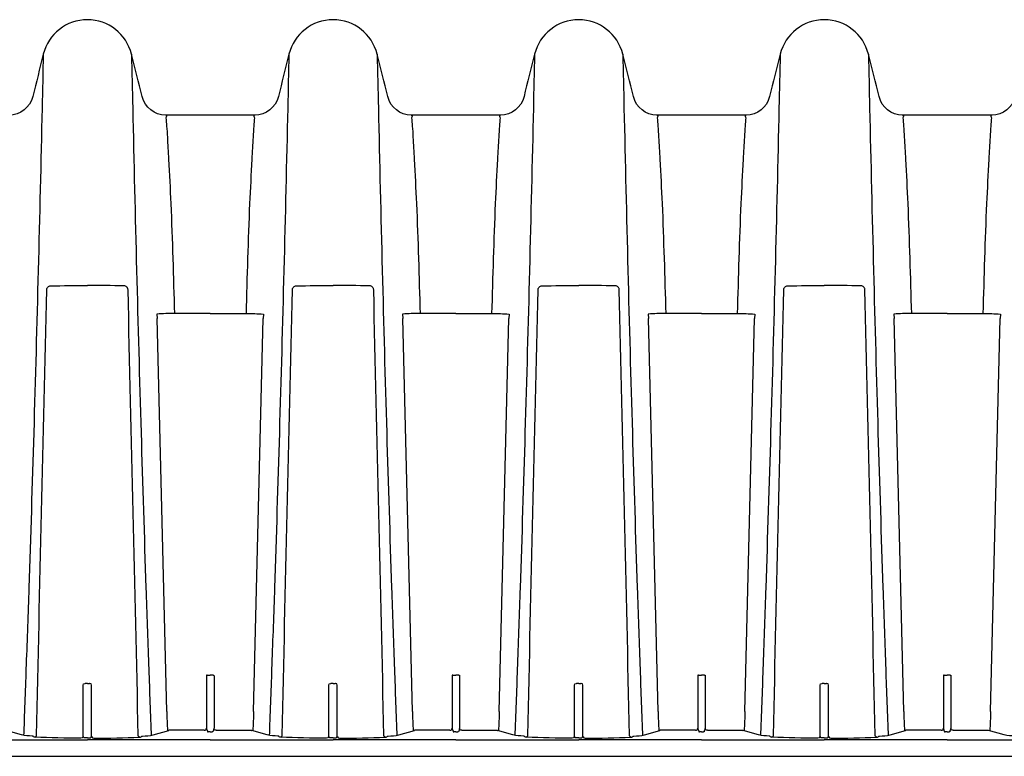
# Model space of a CAD drawing. Units: inches. Extents: x -422 to 636, y 0 to 136.
# Drawn here: x -351 to -335, y 63 to 75 of the extents above; entities that cross this region are included whole.
import ezdxf

# ---------------------------------------------------------------- set-up
doc = ezdxf.new("R2010")
doc.units = ezdxf.units.IN
doc.header["$LTSCALE"] = 16
doc.header["$MEASUREMENT"] = 0
doc.layers.add('pipe', color=7, linetype='Continuous')

# ---------------------------------------------------------------- blocks, each defined once
blk = doc.blocks.new('24 Arc Side View')
at = {"layer": 'pipe'}
for p, q in [((101.898, 52.224), (101.9, 52.155)), ((102.058, 45.748), (101.9, 52.155)), ((102.765, 52.233), (102.182, 52.233)), ((102.765, 52.233), (103.348, 52.233)), ((103.472, 45.748), (103.63, 52.155)), ((103.632, 52.224), (103.63, 52.155)), ((105.898, 52.224), (105.9, 52.155)), ((106.058, 45.748), (105.9, 52.155)), ((106.765, 52.233), (106.182, 52.233)), ((106.765, 52.233), (107.348, 52.233)), ((107.472, 45.748), (107.63, 52.155)), ((107.632, 52.224), (107.63, 52.155)), ((109.898, 52.224), (109.9, 52.155)), ((110.058, 45.748), (109.9, 52.155)), ((110.765, 52.233), (110.182, 52.233)), ((110.765, 52.233), (111.348, 52.233)), ((111.472, 45.748), (111.63, 52.155)), ((111.632, 52.224), (111.63, 52.155)), ((113.898, 52.224), (113.9, 52.155)), ((114.058, 45.748), (113.9, 52.155)), ((114.765, 52.233), (114.182, 52.233)), ((114.765, 52.233), (115.348, 52.233)), ((115.472, 45.748), (115.63, 52.155)), ((115.632, 52.224), (115.63, 52.155)), ((102.718, 46.344), (102.765, 46.344)), ((102.812, 46.344), (102.765, 46.344)), ((106.718, 46.344), (106.765, 46.344)), ((106.812, 46.344), (106.765, 46.344)), ((110.718, 46.344), (110.765, 46.344)), ((110.812, 46.344), (110.765, 46.344)), ((114.718, 46.344), (114.765, 46.344)), ((114.812, 46.344), (114.765, 46.344)), ((100.696, 45.35), (100.696, 46.178)), ((100.726, 46.207), (100.731, 46.207)), ((100.765, 46.207), (100.731, 46.207)), ((100.765, 46.207), (100.799, 46.207)), ((100.804, 46.207), (100.799, 46.207)), ((100.834, 45.35), (100.834, 46.178)), ((102.703, 46.328), (102.703, 46.238)), ((102.703, 46.238), (102.703, 46.228)), ((102.703, 46.228), (102.703, 46.163)), ((102.827, 46.328), (102.827, 46.238)), ((102.827, 46.238), (102.827, 46.228)), ((102.827, 46.228), (102.827, 46.163)), ((104.696, 45.35), (104.696, 46.178)), ((104.726, 46.207), (104.731, 46.207)), ((104.765, 46.207), (104.731, 46.207)), ((104.765, 46.207), (104.799, 46.207)), ((104.804, 46.207), (104.799, 46.207)), ((104.834, 45.35), (104.834, 46.178)), ((106.703, 46.328), (106.703, 46.238)), ((106.703, 46.238), (106.703, 46.228)), ((106.703, 46.228), (106.703, 46.163)), ((106.827, 46.328), (106.827, 46.238)), ((106.827, 46.238), (106.827, 46.228)), ((106.827, 46.228), (106.827, 46.163)), ((108.696, 45.35), (108.696, 46.178)), ((108.726, 46.207), (108.731, 46.207)), ((108.765, 46.207), (108.731, 46.207)), ((108.765, 46.207), (108.799, 46.207)), ((108.804, 46.207), (108.799, 46.207)), ((108.834, 45.35), (108.834, 46.178)), ((110.703, 46.328), (110.703, 46.238)), ((110.703, 46.238), (110.703, 46.228)), ((110.703, 46.228), (110.703, 46.163)), ((110.827, 46.328), (110.827, 46.238)), ((110.827, 46.238), (110.827, 46.228)), ((110.827, 46.228), (110.827, 46.163)), ((112.696, 45.35), (112.696, 46.178)), ((112.726, 46.207), (112.731, 46.207)), ((112.765, 46.207), (112.731, 46.207)), ((112.765, 46.207), (112.799, 46.207)), ((112.804, 46.207), (112.799, 46.207)), ((112.834, 45.35), (112.834, 46.178)), ((114.703, 46.328), (114.703, 46.238)), ((114.703, 46.238), (114.703, 46.228)), ((114.703, 46.228), (114.703, 46.163)), ((114.827, 46.328), (114.827, 46.238)), ((114.827, 46.238), (114.827, 46.228)), ((114.827, 46.228), (114.827, 46.163)), ((102.703, 46.163), (102.703, 46.153)), ((102.703, 46.153), (102.703, 45.998)), ((102.827, 46.163), (102.827, 46.153)), ((102.827, 46.153), (102.827, 45.998)), ((106.703, 46.163), (106.703, 46.153)), ((106.703, 46.153), (106.703, 45.998)), ((106.827, 46.163), (106.827, 46.153)), ((106.827, 46.153), (106.827, 45.998)), ((110.703, 46.163), (110.703, 46.153)), ((110.703, 46.153), (110.703, 45.998)), ((110.827, 46.163), (110.827, 46.153)), ((110.827, 46.153), (110.827, 45.998)), ((114.703, 46.163), (114.703, 46.153)), ((114.703, 46.153), (114.703, 45.998)), ((114.827, 46.163), (114.827, 46.153)), ((114.827, 46.153), (114.827, 45.998)), ((102.703, 45.998), (102.703, 45.988)), ((102.703, 45.988), (102.703, 45.922)), ((102.703, 45.922), (102.703, 45.913)), ((102.703, 45.913), (102.703, 45.758)), ((102.827, 45.998), (102.827, 45.988)), ((102.827, 45.988), (102.827, 45.922)), ((102.827, 45.922), (102.827, 45.913)), ((102.827, 45.913), (102.827, 45.758)), ((106.703, 45.998), (106.703, 45.988)), ((106.703, 45.988), (106.703, 45.922)), ((106.703, 45.922), (106.703, 45.913)), ((106.703, 45.913), (106.703, 45.758)), ((106.827, 45.998), (106.827, 45.988)), ((106.827, 45.988), (106.827, 45.922)), ((106.827, 45.922), (106.827, 45.913)), ((106.827, 45.913), (106.827, 45.758)), ((110.703, 45.998), (110.703, 45.988)), ((110.703, 45.988), (110.703, 45.922)), ((110.703, 45.922), (110.703, 45.913)), ((110.703, 45.913), (110.703, 45.758)), ((110.827, 45.998), (110.827, 45.988)), ((110.827, 45.988), (110.827, 45.922)), ((110.827, 45.922), (110.827, 45.913)), ((110.827, 45.913), (110.827, 45.758)), ((114.703, 45.998), (114.703, 45.988)), ((114.703, 45.988), (114.703, 45.922)), ((114.703, 45.922), (114.703, 45.913)), ((114.703, 45.913), (114.703, 45.758)), ((114.827, 45.998), (114.827, 45.988)), ((114.827, 45.988), (114.827, 45.922)), ((114.827, 45.922), (114.827, 45.913)), ((114.827, 45.913), (114.827, 45.758)), ((102.058, 45.748), (102.061, 45.673)), ((102.703, 45.758), (102.703, 45.748)), ((102.703, 45.748), (102.703, 45.682)), ((102.827, 45.758), (102.827, 45.748)), ((102.827, 45.748), (102.827, 45.682)), ((103.472, 45.748), (103.47, 45.673)), ((106.058, 45.748), (106.061, 45.673)), ((106.703, 45.758), (106.703, 45.748)), ((106.703, 45.748), (106.703, 45.682)), ((106.827, 45.758), (106.827, 45.748)), ((106.827, 45.748), (106.827, 45.682)), ((107.472, 45.748), (107.47, 45.673)), ((110.058, 45.748), (110.061, 45.673)), ((110.703, 45.758), (110.703, 45.748)), ((110.703, 45.748), (110.703, 45.682)), ((110.827, 45.758), (110.827, 45.748)), ((110.827, 45.748), (110.827, 45.682)), ((111.472, 45.748), (111.47, 45.673)), ((114.058, 45.748), (114.061, 45.673)), ((114.703, 45.758), (114.703, 45.748)), ((114.703, 45.748), (114.703, 45.682)), ((114.827, 45.758), (114.827, 45.748)), ((114.827, 45.748), (114.827, 45.682)), ((115.472, 45.748), (115.47, 45.673)), ((102.061, 45.673), (102.07, 45.438)), ((102.703, 45.682), (102.703, 45.673)), ((102.703, 45.673), (102.703, 45.521)), ((102.827, 45.682), (102.827, 45.673)), ((102.827, 45.673), (102.827, 45.521)), ((103.47, 45.673), (103.46, 45.438)), ((106.061, 45.673), (106.07, 45.438)), ((106.703, 45.682), (106.703, 45.673)), ((106.703, 45.673), (106.703, 45.521)), ((106.827, 45.682), (106.827, 45.673)), ((106.827, 45.673), (106.827, 45.521)), ((107.47, 45.673), (107.46, 45.438)), ((110.061, 45.673), (110.07, 45.438)), ((110.703, 45.682), (110.703, 45.673)), ((110.703, 45.673), (110.703, 45.521)), ((110.827, 45.682), (110.827, 45.673)), ((110.827, 45.673), (110.827, 45.521)), ((111.47, 45.673), (111.46, 45.438)), ((114.061, 45.673), (114.07, 45.438)), ((114.703, 45.682), (114.703, 45.673)), ((114.703, 45.673), (114.703, 45.521)), ((114.827, 45.682), (114.827, 45.673)), ((114.827, 45.673), (114.827, 45.521)), ((115.47, 45.673), (115.46, 45.438)), ((99.694, 45.371), (99.441, 45.443)), ((99.728, 45.403), (99.727, 45.364)), ((101.802, 45.403), (101.803, 45.364)), ((101.837, 45.371), (102.089, 45.443)), ((102.091, 45.443), (102.089, 45.443)), ((102.668, 45.444), (102.096, 45.444)), ((102.703, 45.521), (102.703, 45.512)), ((102.703, 45.512), (102.703, 45.478)), ((102.703, 45.478), (102.706, 45.47)), ((102.706, 45.47), (102.719, 45.43)), ((102.765, 45.418), (102.734, 45.418)), ((102.765, 45.418), (102.796, 45.418)), ((102.824, 45.47), (102.811, 45.43)), ((102.827, 45.478), (102.824, 45.47)), ((102.827, 45.521), (102.827, 45.512)), ((102.827, 45.512), (102.827, 45.478)), ((102.862, 45.444), (103.434, 45.444)), ((103.439, 45.443), (103.441, 45.443)), ((103.694, 45.371), (103.441, 45.443)), ((103.728, 45.403), (103.727, 45.364)), ((105.802, 45.403), (105.803, 45.364)), ((105.837, 45.371), (106.089, 45.443)), ((106.091, 45.443), (106.089, 45.443)), ((106.668, 45.444), (106.096, 45.444)), ((106.703, 45.521), (106.703, 45.512)), ((106.703, 45.512), (106.703, 45.478)), ((106.703, 45.478), (106.706, 45.47)), ((106.706, 45.47), (106.719, 45.43)), ((106.765, 45.418), (106.734, 45.418)), ((106.765, 45.418), (106.796, 45.418)), ((106.824, 45.47), (106.811, 45.43)), ((106.827, 45.478), (106.824, 45.47)), ((106.827, 45.521), (106.827, 45.512)), ((106.827, 45.512), (106.827, 45.478)), ((106.862, 45.444), (107.434, 45.444)), ((107.439, 45.443), (107.441, 45.443)), ((107.693, 45.371), (107.441, 45.443)), ((107.728, 45.403), (107.727, 45.364)), ((109.802, 45.403), (109.803, 45.364)), ((109.837, 45.371), (110.089, 45.443)), ((110.091, 45.443), (110.089, 45.443)), ((110.668, 45.444), (110.096, 45.444)), ((110.703, 45.521), (110.703, 45.512)), ((110.703, 45.512), (110.703, 45.478)), ((110.703, 45.478), (110.706, 45.47)), ((110.706, 45.47), (110.719, 45.43)), ((110.765, 45.418), (110.734, 45.418)), ((110.765, 45.418), (110.796, 45.418)), ((110.824, 45.47), (110.811, 45.43)), ((110.827, 45.478), (110.824, 45.47)), ((110.827, 45.521), (110.827, 45.512)), ((110.827, 45.512), (110.827, 45.478)), ((110.862, 45.444), (111.434, 45.444)), ((111.439, 45.443), (111.441, 45.443)), ((111.693, 45.371), (111.441, 45.443)), ((111.728, 45.403), (111.727, 45.364)), ((113.802, 45.403), (113.803, 45.364)), ((113.837, 45.371), (114.089, 45.443)), ((114.091, 45.443), (114.089, 45.443)), ((114.668, 45.444), (114.096, 45.444)), ((114.703, 45.521), (114.703, 45.512)), ((114.703, 45.512), (114.703, 45.478)), ((114.703, 45.478), (114.706, 45.47)), ((114.706, 45.47), (114.719, 45.43)), ((114.765, 45.418), (114.734, 45.418)), ((114.765, 45.418), (114.796, 45.418)), ((114.824, 45.47), (114.811, 45.43)), ((114.827, 45.478), (114.824, 45.47)), ((114.827, 45.521), (114.827, 45.512)), ((114.827, 45.512), (114.827, 45.478)), ((114.862, 45.444), (115.434, 45.444)), ((115.439, 45.443), (115.441, 45.443)), ((115.693, 45.371), (115.441, 45.443)), ((98.765, 45.287), (100.765, 45.287)), ((99.89, 45.335), (99.88, 45.346)), ((100.702, 45.332), (100.696, 45.35)), ((100.765, 45.32), (100.732, 45.32)), ((100.765, 45.32), (100.798, 45.32)), ((102.765, 45.287), (100.765, 45.287)), ((100.828, 45.332), (100.834, 45.35)), ((101.64, 45.335), (101.65, 45.346)), ((102.765, 45.287), (104.765, 45.287)), ((103.89, 45.335), (103.88, 45.346)), ((104.702, 45.332), (104.696, 45.35)), ((104.765, 45.32), (104.732, 45.32)), ((104.765, 45.32), (104.798, 45.32)), ((106.765, 45.287), (104.765, 45.287)), ((104.828, 45.332), (104.834, 45.35)), ((105.64, 45.335), (105.65, 45.346)), ((106.765, 45.287), (108.765, 45.287)), ((107.89, 45.335), (107.88, 45.346)), ((108.702, 45.332), (108.696, 45.35)), ((108.765, 45.32), (108.732, 45.32)), ((108.765, 45.32), (108.798, 45.32)), ((110.765, 45.287), (108.765, 45.287)), ((108.828, 45.332), (108.834, 45.35)), ((109.64, 45.335), (109.65, 45.346)), ((110.765, 45.287), (112.765, 45.287)), ((111.89, 45.335), (111.88, 45.346)), ((112.702, 45.332), (112.696, 45.35)), ((112.765, 45.32), (112.732, 45.32)), ((112.765, 45.32), (112.798, 45.32)), ((114.765, 45.287), (112.765, 45.287)), ((112.828, 45.332), (112.834, 45.35)), ((113.64, 45.335), (113.65, 45.346)), ((114.765, 45.287), (116.765, 45.287))]:
    blk.add_line(p, q, dxfattribs=at)
for points, knots in [([(101.483, 56.459), (101.401, 56.788), (101.105, 57.02), (100.765, 57.02), (100.425, 57.02), (100.129, 56.788), (100.047, 56.459)], [162, 162, 162, 162, 163, 163, 163, 164, 164, 164, 164]), ([(105.483, 56.459), (105.401, 56.788), (105.105, 57.02), (104.765, 57.02), (104.425, 57.02), (104.129, 56.788), (104.047, 56.459)], [154, 154, 154, 154, 155, 155, 155, 156, 156, 156, 156]), ([(109.483, 56.459), (109.401, 56.788), (109.105, 57.02), (108.765, 57.02), (108.425, 57.02), (108.129, 56.788), (108.047, 56.459)], [146, 146, 146, 146, 147, 147, 147, 148, 148, 148, 148]), ([(113.483, 56.459), (113.401, 56.788), (113.105, 57.02), (112.765, 57.02), (112.425, 57.02), (112.129, 56.788), (112.047, 56.459)], [138, 138, 138, 138, 139, 139, 139, 140, 140, 140, 140])]:
    blk.add_open_spline(points, degree=3, knots=knots, dxfattribs=at)
for points in [[(100.047, 56.459), (99.99, 56.228), (99.932, 55.998), (99.875, 55.767)], [(100.047, 56.459), (100.04, 56.166), (100.034, 55.874), (100.027, 55.581)], [(101.656, 55.767), (101.598, 55.998), (101.541, 56.228), (101.483, 56.459)], [(101.483, 56.459), (101.49, 56.166), (101.496, 55.874), (101.503, 55.581)], [(104.047, 56.459), (103.99, 56.228), (103.932, 55.998), (103.875, 55.767)], [(104.047, 56.459), (104.04, 56.166), (104.034, 55.874), (104.027, 55.581)], [(105.656, 55.767), (105.598, 55.998), (105.541, 56.228), (105.483, 56.459)], [(105.483, 56.459), (105.49, 56.166), (105.496, 55.874), (105.503, 55.581)], [(108.047, 56.459), (107.99, 56.228), (107.932, 55.998), (107.875, 55.767)], [(108.047, 56.459), (108.04, 56.166), (108.034, 55.874), (108.027, 55.581)], [(109.656, 55.767), (109.598, 55.998), (109.541, 56.228), (109.483, 56.459)], [(109.483, 56.459), (109.49, 56.166), (109.496, 55.874), (109.503, 55.581)], [(112.047, 56.459), (111.99, 56.228), (111.932, 55.998), (111.875, 55.767)], [(112.047, 56.459), (112.04, 56.166), (112.034, 55.874), (112.027, 55.581)], [(113.656, 55.767), (113.598, 55.998), (113.54, 56.228), (113.483, 56.459)], [(113.483, 56.459), (113.49, 56.166), (113.496, 55.874), (113.503, 55.581)], [(99.875, 55.767), (99.831, 55.591), (99.672, 55.467), (99.49, 55.467)], [(102.04, 55.467), (101.858, 55.467), (101.7, 55.591), (101.656, 55.767)], [(103.875, 55.767), (103.831, 55.591), (103.672, 55.467), (103.49, 55.467)], [(106.04, 55.467), (105.858, 55.467), (105.7, 55.591), (105.656, 55.767)], [(107.875, 55.767), (107.831, 55.591), (107.672, 55.467), (107.49, 55.467)], [(110.04, 55.467), (109.858, 55.467), (109.7, 55.591), (109.656, 55.767)], [(111.875, 55.767), (111.831, 55.591), (111.672, 55.467), (111.49, 55.467)], [(114.04, 55.467), (113.858, 55.467), (113.7, 55.591), (113.656, 55.767)], [(115.875, 55.767), (115.831, 55.591), (115.672, 55.467), (115.49, 55.467)], [(100.027, 55.581), (99.988, 53.818), (99.943, 52.055), (99.891, 50.291)], [(101.503, 55.581), (101.542, 53.818), (101.587, 52.055), (101.639, 50.291)], [(104.027, 55.581), (103.988, 53.818), (103.943, 52.055), (103.891, 50.291)], [(105.503, 55.581), (105.542, 53.818), (105.587, 52.055), (105.639, 50.291)], [(108.027, 55.581), (107.988, 53.818), (107.943, 52.055), (107.891, 50.291)], [(109.503, 55.581), (109.542, 53.818), (109.587, 52.055), (109.639, 50.291)], [(112.027, 55.581), (111.988, 53.818), (111.943, 52.055), (111.891, 50.291)], [(113.503, 55.581), (113.542, 53.818), (113.587, 52.055), (113.639, 50.291)], [(102.765, 55.467), (102.765, 55.467), (102.04, 55.467), (102.04, 55.467)], [(102.04, 55.467), (102.071, 55.467), (102.043, 55.436), (102.045, 55.421)], [(102.045, 55.421), (102.048, 55.376), (102.052, 55.331), (102.056, 55.287)], [(103.49, 55.467), (103.49, 55.467), (102.765, 55.467), (102.765, 55.467)], [(103.49, 55.467), (103.459, 55.467), (103.487, 55.436), (103.486, 55.421)], [(103.486, 55.421), (103.482, 55.376), (103.478, 55.331), (103.475, 55.287)], [(106.765, 55.467), (106.765, 55.467), (106.04, 55.467), (106.04, 55.467)], [(106.04, 55.467), (106.071, 55.467), (106.043, 55.436), (106.045, 55.421)], [(106.045, 55.421), (106.048, 55.376), (106.052, 55.331), (106.056, 55.287)], [(107.49, 55.467), (107.49, 55.467), (106.765, 55.467), (106.765, 55.467)], [(107.49, 55.467), (107.459, 55.467), (107.487, 55.436), (107.486, 55.421)], [(107.486, 55.421), (107.482, 55.376), (107.478, 55.331), (107.475, 55.287)], [(110.765, 55.467), (110.765, 55.467), (110.04, 55.467), (110.04, 55.467)], [(110.04, 55.467), (110.071, 55.467), (110.043, 55.436), (110.045, 55.421)], [(110.045, 55.421), (110.048, 55.376), (110.052, 55.331), (110.056, 55.287)], [(111.49, 55.467), (111.49, 55.467), (110.765, 55.467), (110.765, 55.467)], [(111.49, 55.467), (111.459, 55.467), (111.487, 55.436), (111.486, 55.421)], [(111.486, 55.421), (111.482, 55.376), (111.478, 55.331), (111.475, 55.287)], [(114.765, 55.467), (114.765, 55.467), (114.04, 55.467), (114.04, 55.467)], [(114.04, 55.467), (114.071, 55.467), (114.043, 55.436), (114.045, 55.421)], [(114.045, 55.421), (114.048, 55.376), (114.052, 55.331), (114.056, 55.287)], [(115.49, 55.467), (115.49, 55.467), (114.765, 55.467), (114.765, 55.467)], [(115.49, 55.467), (115.459, 55.467), (115.487, 55.436), (115.486, 55.421)], [(115.486, 55.421), (115.482, 55.376), (115.478, 55.331), (115.475, 55.287)], [(102.056, 55.287), (102.06, 55.227), (102.064, 55.167), (102.067, 55.107)], [(103.475, 55.287), (103.47, 55.227), (103.466, 55.167), (103.463, 55.107)], [(106.056, 55.287), (106.06, 55.227), (106.064, 55.167), (106.067, 55.107)], [(107.475, 55.287), (107.47, 55.227), (107.466, 55.167), (107.463, 55.107)], [(110.056, 55.287), (110.06, 55.227), (110.064, 55.167), (110.067, 55.107)], [(111.475, 55.287), (111.47, 55.227), (111.466, 55.167), (111.463, 55.107)], [(114.056, 55.287), (114.06, 55.227), (114.064, 55.167), (114.067, 55.107)], [(115.475, 55.287), (115.47, 55.227), (115.466, 55.167), (115.463, 55.107)], [(102.067, 55.107), (102.074, 54.987), (102.081, 54.866), (102.087, 54.746)], [(103.463, 55.107), (103.456, 54.987), (103.449, 54.866), (103.443, 54.746)], [(106.067, 55.107), (106.074, 54.987), (106.081, 54.866), (106.087, 54.746)], [(107.463, 55.107), (107.456, 54.987), (107.449, 54.866), (107.443, 54.746)], [(110.067, 55.107), (110.074, 54.987), (110.081, 54.866), (110.087, 54.746)], [(111.463, 55.107), (111.456, 54.987), (111.449, 54.866), (111.443, 54.746)], [(114.067, 55.107), (114.074, 54.987), (114.081, 54.866), (114.087, 54.746)], [(115.463, 55.107), (115.456, 54.987), (115.449, 54.866), (115.443, 54.746)], [(102.087, 54.746), (102.1, 54.506), (102.112, 54.265), (102.124, 54.025)], [(103.443, 54.746), (103.43, 54.506), (103.418, 54.265), (103.406, 54.025)], [(106.087, 54.746), (106.1, 54.506), (106.112, 54.265), (106.124, 54.025)], [(107.443, 54.746), (107.43, 54.506), (107.418, 54.265), (107.406, 54.025)], [(110.087, 54.746), (110.1, 54.506), (110.112, 54.265), (110.124, 54.025)], [(111.443, 54.746), (111.43, 54.506), (111.418, 54.265), (111.406, 54.025)], [(114.087, 54.746), (114.1, 54.506), (114.112, 54.265), (114.124, 54.025)], [(115.443, 54.746), (115.43, 54.506), (115.418, 54.265), (115.406, 54.025)], [(102.124, 54.025), (102.148, 53.428), (102.167, 52.831), (102.182, 52.233)], [(103.406, 54.025), (103.382, 53.428), (103.363, 52.831), (103.348, 52.233)], [(106.124, 54.025), (106.148, 53.428), (106.167, 52.831), (106.182, 52.233)], [(107.406, 54.025), (107.382, 53.428), (107.363, 52.831), (107.348, 52.233)], [(110.124, 54.025), (110.148, 53.428), (110.167, 52.831), (110.182, 52.233)], [(111.406, 54.025), (111.382, 53.428), (111.363, 52.831), (111.348, 52.233)], [(114.124, 54.025), (114.148, 53.428), (114.167, 52.831), (114.182, 52.233)], [(115.406, 54.025), (115.382, 53.428), (115.363, 52.831), (115.348, 52.233)], [(99.936, 45.36), (99.991, 47.781), (100.047, 50.202), (100.104, 52.622)], [(100.104, 52.622), (100.104, 52.626), (100.104, 52.63), (100.105, 52.634)], [(100.105, 52.634), (100.106, 52.638), (100.107, 52.642), (100.109, 52.646)], [(100.109, 52.646), (100.112, 52.653), (100.117, 52.66), (100.122, 52.665)], [(100.122, 52.665), (100.134, 52.677), (100.151, 52.683), (100.168, 52.683)], [(100.168, 52.683), (100.367, 52.688), (100.566, 52.69), (100.765, 52.689)], [(101.362, 52.683), (101.163, 52.688), (100.964, 52.69), (100.765, 52.689)], [(101.408, 52.665), (101.396, 52.677), (101.379, 52.683), (101.362, 52.683)], [(101.421, 52.646), (101.418, 52.653), (101.414, 52.66), (101.408, 52.665)], [(101.425, 52.634), (101.424, 52.638), (101.423, 52.642), (101.421, 52.646)], [(101.427, 52.622), (101.426, 52.626), (101.426, 52.63), (101.425, 52.634)], [(101.594, 45.36), (101.539, 47.781), (101.483, 50.202), (101.427, 52.622)], [(103.936, 45.36), (103.991, 47.781), (104.047, 50.202), (104.103, 52.622)], [(104.103, 52.622), (104.103, 52.626), (104.104, 52.63), (104.105, 52.634)], [(104.105, 52.634), (104.106, 52.638), (104.107, 52.642), (104.109, 52.646)], [(104.109, 52.646), (104.112, 52.653), (104.117, 52.66), (104.122, 52.665)], [(104.122, 52.665), (104.134, 52.677), (104.151, 52.683), (104.168, 52.683)], [(104.168, 52.683), (104.367, 52.688), (104.566, 52.69), (104.765, 52.689)], [(105.362, 52.683), (105.163, 52.688), (104.964, 52.69), (104.765, 52.689)], [(105.408, 52.665), (105.396, 52.677), (105.379, 52.683), (105.362, 52.683)], [(105.421, 52.646), (105.418, 52.653), (105.414, 52.66), (105.408, 52.665)], [(105.425, 52.634), (105.424, 52.638), (105.423, 52.642), (105.421, 52.646)], [(105.427, 52.622), (105.426, 52.626), (105.426, 52.63), (105.425, 52.634)], [(105.594, 45.36), (105.539, 47.781), (105.483, 50.202), (105.427, 52.622)], [(107.936, 45.36), (107.991, 47.781), (108.047, 50.202), (108.103, 52.622)], [(108.103, 52.622), (108.103, 52.626), (108.104, 52.63), (108.105, 52.634)], [(108.105, 52.634), (108.106, 52.638), (108.107, 52.642), (108.109, 52.646)], [(108.109, 52.646), (108.112, 52.653), (108.117, 52.66), (108.122, 52.665)], [(108.122, 52.665), (108.134, 52.677), (108.151, 52.683), (108.168, 52.683)], [(108.168, 52.683), (108.367, 52.688), (108.566, 52.69), (108.765, 52.689)], [(109.362, 52.683), (109.163, 52.688), (108.964, 52.69), (108.765, 52.689)], [(109.408, 52.665), (109.396, 52.677), (109.379, 52.683), (109.362, 52.683)], [(109.421, 52.646), (109.418, 52.653), (109.414, 52.66), (109.408, 52.665)], [(109.425, 52.634), (109.424, 52.638), (109.423, 52.642), (109.421, 52.646)], [(109.427, 52.622), (109.426, 52.626), (109.426, 52.63), (109.425, 52.634)], [(109.594, 45.36), (109.539, 47.781), (109.483, 50.202), (109.427, 52.622)], [(111.936, 45.36), (111.991, 47.781), (112.047, 50.202), (112.103, 52.622)], [(112.103, 52.622), (112.103, 52.626), (112.104, 52.63), (112.105, 52.634)], [(112.105, 52.634), (112.106, 52.638), (112.107, 52.642), (112.109, 52.646)], [(112.109, 52.646), (112.112, 52.653), (112.117, 52.66), (112.122, 52.665)], [(112.122, 52.665), (112.134, 52.677), (112.151, 52.683), (112.168, 52.683)], [(112.168, 52.683), (112.367, 52.688), (112.566, 52.69), (112.765, 52.689)], [(113.362, 52.683), (113.163, 52.688), (112.964, 52.69), (112.765, 52.689)], [(113.408, 52.665), (113.396, 52.677), (113.379, 52.683), (113.362, 52.683)], [(113.421, 52.646), (113.418, 52.653), (113.414, 52.66), (113.408, 52.665)], [(113.425, 52.634), (113.424, 52.638), (113.423, 52.642), (113.421, 52.646)], [(113.427, 52.622), (113.426, 52.626), (113.426, 52.63), (113.425, 52.634)], [(113.594, 45.36), (113.539, 47.781), (113.483, 50.202), (113.427, 52.622)], [(102.182, 52.233), (102.087, 52.234), (101.993, 52.231), (101.898, 52.224)], [(103.348, 52.233), (103.443, 52.234), (103.537, 52.231), (103.632, 52.224)], [(106.182, 52.233), (106.087, 52.234), (105.993, 52.231), (105.898, 52.224)], [(107.348, 52.233), (107.443, 52.234), (107.537, 52.231), (107.632, 52.224)], [(110.182, 52.233), (110.087, 52.234), (109.993, 52.231), (109.898, 52.224)], [(111.348, 52.233), (111.443, 52.234), (111.537, 52.231), (111.632, 52.224)], [(114.182, 52.233), (114.087, 52.234), (113.993, 52.231), (113.898, 52.224)], [(115.348, 52.233), (115.443, 52.234), (115.537, 52.231), (115.632, 52.224)], [(99.891, 50.291), (99.866, 49.449), (99.84, 48.606), (99.812, 47.763)], [(101.639, 50.291), (101.664, 49.449), (101.69, 48.606), (101.719, 47.763)], [(103.891, 50.291), (103.866, 49.449), (103.84, 48.606), (103.812, 47.763)], [(105.639, 50.291), (105.664, 49.449), (105.69, 48.606), (105.719, 47.763)], [(107.891, 50.291), (107.866, 49.449), (107.839, 48.606), (107.812, 47.763)], [(109.639, 50.291), (109.664, 49.449), (109.69, 48.606), (109.719, 47.763)], [(111.891, 50.291), (111.866, 49.449), (111.839, 48.606), (111.811, 47.763)], [(113.639, 50.291), (113.664, 49.449), (113.69, 48.606), (113.719, 47.763)], [(99.812, 47.763), (99.798, 47.347), (99.783, 46.931), (99.768, 46.515)], [(101.719, 47.763), (101.733, 47.347), (101.747, 46.931), (101.762, 46.515)], [(103.812, 47.763), (103.798, 47.347), (103.783, 46.931), (103.768, 46.515)], [(105.719, 47.763), (105.733, 47.347), (105.747, 46.931), (105.762, 46.515)], [(107.812, 47.763), (107.798, 47.347), (107.783, 46.931), (107.768, 46.515)], [(109.719, 47.763), (109.733, 47.347), (109.747, 46.931), (109.762, 46.515)], [(111.811, 47.763), (111.797, 47.347), (111.783, 46.931), (111.768, 46.515)], [(113.719, 47.763), (113.733, 47.347), (113.747, 46.931), (113.762, 46.515)], [(99.768, 46.515), (99.755, 46.144), (99.742, 45.774), (99.728, 45.403)], [(101.762, 46.515), (101.775, 46.144), (101.788, 45.774), (101.802, 45.403)], [(103.768, 46.515), (103.755, 46.144), (103.742, 45.774), (103.728, 45.403)], [(105.762, 46.515), (105.775, 46.144), (105.788, 45.774), (105.802, 45.403)], [(107.768, 46.515), (107.755, 46.144), (107.742, 45.774), (107.728, 45.403)], [(109.762, 46.515), (109.775, 46.144), (109.788, 45.774), (109.802, 45.403)], [(111.768, 46.515), (111.755, 46.144), (111.742, 45.774), (111.728, 45.403)], [(113.762, 46.515), (113.775, 46.144), (113.788, 45.774), (113.802, 45.403)], [(102.718, 46.344), (102.708, 46.344), (102.703, 46.339), (102.703, 46.328)], [(102.812, 46.344), (102.822, 46.344), (102.827, 46.339), (102.827, 46.328)], [(106.718, 46.344), (106.708, 46.344), (106.703, 46.339), (106.703, 46.328)], [(106.812, 46.344), (106.822, 46.344), (106.827, 46.339), (106.827, 46.328)], [(110.718, 46.344), (110.708, 46.344), (110.703, 46.339), (110.703, 46.328)], [(110.812, 46.344), (110.822, 46.344), (110.827, 46.339), (110.827, 46.328)], [(114.718, 46.344), (114.708, 46.344), (114.703, 46.339), (114.703, 46.328)], [(114.812, 46.344), (114.822, 46.344), (114.827, 46.339), (114.827, 46.328)], [(100.696, 46.178), (100.696, 46.199), (100.705, 46.207), (100.726, 46.207)], [(100.834, 46.178), (100.834, 46.199), (100.825, 46.207), (100.804, 46.207)], [(104.696, 46.178), (104.696, 46.199), (104.705, 46.207), (104.726, 46.207)], [(104.834, 46.178), (104.834, 46.199), (104.825, 46.207), (104.804, 46.207)], [(108.696, 46.178), (108.696, 46.199), (108.705, 46.207), (108.726, 46.207)], [(108.834, 46.178), (108.834, 46.199), (108.825, 46.207), (108.804, 46.207)], [(112.696, 46.178), (112.696, 46.199), (112.705, 46.207), (112.726, 46.207)], [(112.834, 46.178), (112.834, 46.199), (112.825, 46.207), (112.804, 46.207)], [(102.096, 45.444), (102.094, 45.444), (102.092, 45.444), (102.091, 45.443)], [(102.668, 45.444), (102.693, 45.444), (102.703, 45.454), (102.703, 45.478)], [(102.719, 45.43), (102.719, 45.419), (102.726, 45.418), (102.734, 45.418)], [(102.811, 45.43), (102.811, 45.419), (102.805, 45.418), (102.796, 45.418)], [(102.862, 45.444), (102.837, 45.444), (102.827, 45.454), (102.827, 45.478)], [(103.434, 45.444), (103.436, 45.444), (103.438, 45.444), (103.439, 45.443)], [(106.096, 45.444), (106.094, 45.444), (106.092, 45.444), (106.091, 45.443)], [(106.668, 45.444), (106.693, 45.444), (106.703, 45.454), (106.703, 45.478)], [(106.719, 45.43), (106.719, 45.419), (106.726, 45.418), (106.734, 45.418)], [(106.811, 45.43), (106.811, 45.419), (106.805, 45.418), (106.796, 45.418)], [(106.862, 45.444), (106.837, 45.444), (106.827, 45.454), (106.827, 45.478)], [(107.434, 45.444), (107.436, 45.444), (107.438, 45.444), (107.439, 45.443)], [(110.096, 45.444), (110.094, 45.444), (110.092, 45.444), (110.091, 45.443)], [(110.668, 45.444), (110.693, 45.444), (110.703, 45.454), (110.703, 45.478)], [(110.719, 45.43), (110.719, 45.419), (110.726, 45.418), (110.734, 45.418)], [(110.811, 45.43), (110.811, 45.419), (110.805, 45.418), (110.796, 45.418)], [(110.862, 45.444), (110.837, 45.444), (110.827, 45.454), (110.827, 45.478)], [(111.434, 45.444), (111.436, 45.444), (111.438, 45.444), (111.439, 45.443)], [(114.096, 45.444), (114.094, 45.444), (114.092, 45.444), (114.091, 45.443)], [(114.668, 45.444), (114.693, 45.444), (114.703, 45.454), (114.703, 45.478)], [(114.719, 45.43), (114.719, 45.419), (114.726, 45.418), (114.734, 45.418)], [(114.811, 45.43), (114.811, 45.419), (114.805, 45.418), (114.796, 45.418)], [(114.862, 45.444), (114.837, 45.444), (114.827, 45.454), (114.827, 45.478)], [(115.434, 45.444), (115.436, 45.444), (115.438, 45.444), (115.439, 45.443)], [(99.868, 45.348), (99.809, 45.353), (99.751, 45.354), (99.694, 45.371)], [(99.88, 45.346), (99.876, 45.347), (99.872, 45.348), (99.868, 45.348)], [(99.913, 45.333), (99.905, 45.333), (99.898, 45.333), (99.89, 45.335)], [(99.913, 45.333), (99.931, 45.334), (99.934, 45.345), (99.936, 45.36)], [(100.661, 45.315), (100.411, 45.315), (100.162, 45.321), (99.913, 45.333)], [(100.694, 45.339), (100.689, 45.322), (100.68, 45.315), (100.661, 45.315)], [(100.694, 45.339), (100.696, 45.343), (100.696, 45.346), (100.696, 45.35)], [(100.732, 45.32), (100.72, 45.32), (100.703, 45.313), (100.702, 45.332)], [(100.798, 45.32), (100.811, 45.32), (100.827, 45.313), (100.828, 45.332)], [(100.836, 45.339), (100.834, 45.343), (100.834, 45.346), (100.834, 45.35)], [(100.836, 45.339), (100.841, 45.322), (100.85, 45.315), (100.869, 45.315)], [(100.869, 45.315), (101.118, 45.315), (101.368, 45.321), (101.617, 45.333)], [(101.617, 45.333), (101.599, 45.334), (101.597, 45.345), (101.594, 45.36)], [(101.617, 45.333), (101.625, 45.333), (101.632, 45.333), (101.64, 45.335)], [(101.65, 45.346), (101.654, 45.347), (101.658, 45.348), (101.662, 45.348)], [(101.662, 45.348), (101.721, 45.353), (101.779, 45.354), (101.837, 45.371)], [(103.868, 45.348), (103.809, 45.353), (103.751, 45.354), (103.694, 45.371)], [(103.88, 45.346), (103.876, 45.347), (103.872, 45.348), (103.868, 45.348)], [(103.913, 45.333), (103.905, 45.333), (103.898, 45.333), (103.89, 45.335)], [(103.913, 45.333), (103.931, 45.334), (103.934, 45.345), (103.936, 45.36)], [(104.661, 45.315), (104.411, 45.315), (104.162, 45.321), (103.913, 45.333)], [(104.694, 45.339), (104.689, 45.322), (104.68, 45.315), (104.661, 45.315)], [(104.694, 45.339), (104.696, 45.343), (104.696, 45.346), (104.696, 45.35)], [(104.732, 45.32), (104.72, 45.32), (104.703, 45.313), (104.702, 45.332)], [(104.798, 45.32), (104.811, 45.32), (104.827, 45.313), (104.828, 45.332)], [(104.836, 45.339), (104.834, 45.343), (104.834, 45.346), (104.834, 45.35)], [(104.836, 45.339), (104.841, 45.322), (104.85, 45.315), (104.869, 45.315)], [(104.869, 45.315), (105.118, 45.315), (105.368, 45.321), (105.617, 45.333)], [(105.617, 45.333), (105.599, 45.334), (105.596, 45.345), (105.594, 45.36)], [(105.617, 45.333), (105.625, 45.333), (105.632, 45.333), (105.64, 45.335)], [(105.65, 45.346), (105.654, 45.347), (105.658, 45.348), (105.662, 45.348)], [(105.662, 45.348), (105.721, 45.353), (105.779, 45.354), (105.837, 45.371)], [(107.868, 45.348), (107.809, 45.353), (107.751, 45.354), (107.693, 45.371)], [(107.88, 45.346), (107.876, 45.347), (107.872, 45.348), (107.868, 45.348)], [(107.913, 45.333), (107.905, 45.333), (107.898, 45.333), (107.89, 45.335)], [(107.913, 45.333), (107.931, 45.334), (107.934, 45.345), (107.936, 45.36)], [(108.661, 45.315), (108.411, 45.315), (108.162, 45.321), (107.913, 45.333)], [(108.694, 45.339), (108.689, 45.322), (108.68, 45.315), (108.661, 45.315)], [(108.694, 45.339), (108.696, 45.343), (108.696, 45.346), (108.696, 45.35)], [(108.732, 45.32), (108.72, 45.32), (108.703, 45.313), (108.702, 45.332)], [(108.798, 45.32), (108.811, 45.32), (108.827, 45.313), (108.828, 45.332)], [(108.836, 45.339), (108.834, 45.343), (108.834, 45.346), (108.834, 45.35)], [(108.836, 45.339), (108.841, 45.322), (108.85, 45.315), (108.869, 45.315)], [(108.869, 45.315), (109.118, 45.315), (109.368, 45.321), (109.617, 45.333)], [(109.617, 45.333), (109.599, 45.334), (109.596, 45.345), (109.594, 45.36)], [(109.617, 45.333), (109.625, 45.333), (109.632, 45.333), (109.64, 45.335)], [(109.65, 45.346), (109.654, 45.347), (109.658, 45.348), (109.662, 45.348)], [(109.662, 45.348), (109.721, 45.353), (109.779, 45.354), (109.837, 45.371)], [(111.868, 45.348), (111.809, 45.353), (111.751, 45.354), (111.693, 45.371)], [(111.88, 45.346), (111.876, 45.347), (111.872, 45.348), (111.868, 45.348)], [(111.913, 45.333), (111.905, 45.333), (111.898, 45.333), (111.89, 45.335)], [(111.913, 45.333), (111.931, 45.334), (111.934, 45.345), (111.936, 45.36)], [(112.661, 45.315), (112.411, 45.315), (112.162, 45.321), (111.913, 45.333)], [(112.694, 45.339), (112.689, 45.322), (112.68, 45.315), (112.661, 45.315)], [(112.694, 45.339), (112.696, 45.343), (112.696, 45.346), (112.696, 45.35)], [(112.732, 45.32), (112.72, 45.32), (112.703, 45.313), (112.702, 45.332)], [(112.798, 45.32), (112.811, 45.32), (112.827, 45.313), (112.828, 45.332)], [(112.836, 45.339), (112.834, 45.343), (112.834, 45.346), (112.834, 45.35)], [(112.836, 45.339), (112.841, 45.322), (112.85, 45.315), (112.869, 45.315)], [(112.869, 45.315), (113.118, 45.315), (113.368, 45.321), (113.617, 45.333)], [(113.617, 45.333), (113.599, 45.334), (113.596, 45.345), (113.594, 45.36)], [(113.617, 45.333), (113.625, 45.333), (113.632, 45.333), (113.64, 45.335)], [(113.65, 45.346), (113.654, 45.347), (113.658, 45.348), (113.662, 45.348)], [(113.662, 45.348), (113.721, 45.353), (113.779, 45.354), (113.837, 45.371)], [(115.868, 45.348), (115.809, 45.353), (115.751, 45.354), (115.693, 45.371)], [(89.112, 45.02), (89.112, 45.02), (150.022, 45.02), (150.022, 45.02)]]:
    blk.add_open_spline(points, degree=3, dxfattribs=at)

msp = doc.modelspace()

# ---------------------------------------------------------------- block references
at = {"layer": 'pipe'}
msp.add_blockref('24 Arc Side View', (-450.745, 17.616), dxfattribs=at)

doc.saveas('drawing.dxf')
